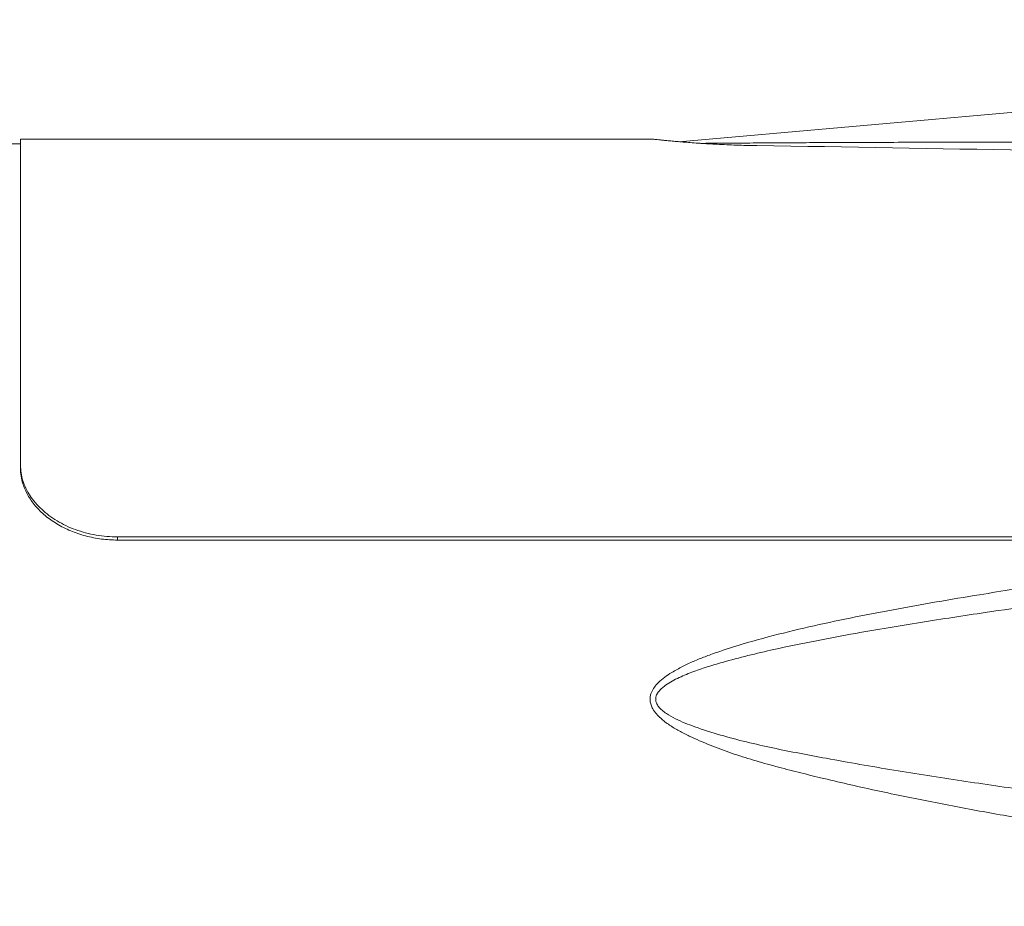
# Model space of a CAD drawing. Units: millimetres. Extents: x 0 to 210, y 0 to 297.
# Drawn here: x 76 to 88, y 122 to 133 of the extents above; entities that cross this region are included whole.
import ezdxf

# ---------------------------------------------------------------- set-up
doc = ezdxf.new("R2010")
doc.units = ezdxf.units.MM
doc.styles.add('SLDTEXTSTYLE0', font='TXT', dxfattribs={"width": 0.605})
doc.dimstyles.new('SLDDIMSTYLE0', dxfattribs={"dimtxt": 2.5, "dimasz": 3.5, "dimexe": 0, "dimexo": 0.0625, "dimtad": 1, "dimlfac": 5, "dimrnd": 1e-09, "dimzin": 12, "dimdsep": 46, "dimtxsty": 'SLDTEXTSTYLE0', "dimsah": 1, "dimcen": 0.09, "dimadec": 0, "dimazin": 3, "dimtfac": 1, "dimtofl": 0, "dimtmove": 0, "dimatfit": 3, "dimfxl": 0, "dimfrac": 2, "dimtolj": 1, "dimtzin": 12, "dimarcsym": 0})

# ---------------------------------------------------------------- blocks, each defined once
blk = doc.blocks.new('_D')
at = {"color": 7, "linetype": 'Continuous', "lineweight": 0}
for p, q in [((63.001, 155.008), (62.428, 155.008)), ((62.428, 155.008), (62.428, 151.172)), ((71.117, 155.008), (71.69, 155.008)), ((71.69, 155.008), (71.69, 151.172)), ((62.428, 151.172), (63.001, 151.172)), ((71.69, 151.172), (71.117, 151.172)), ((34.559, 138.404), (34.559, 149.369)), ((99.559, 130.904), (99.559, 149.369)), ((34.559, 147.369), (99.559, 147.369))]:
    blk.add_line(p, q, dxfattribs=at)
for points in [[(34.559, 147.369), (38.059, 146.969), (38.059, 147.769)], [(99.559, 147.369), (96.059, 147.769), (96.059, 146.969)]]:
    blk.add_solid(points, dxfattribs=at)
at = {"color": 7, "linetype": 'Continuous', "lineweight": 0, "char_height": 2.5, "attachment_point": 1, "style": 'SLDTEXTSTYLE0'}
for s, insert in [('12,8', (63.717, 154.394, 0.248)), ('325', (63.049, 150.592, 0.248))]:
    blk.add_mtext(s, dxfattribs=dict(at, insert=insert))

msp = doc.modelspace()

# ---------------------------------------------------------------- linework, layer by layer
at = {"color": 7, "linetype": 'Continuous', "lineweight": 15}
for p, q in [((95.5592, 132.2534), (83.8892, 131.2324)), ((83.5593, 131.2645), (75.7592, 131.2645)), ((75.7592, 127.2348), (75.7592, 131.2645)), ((75.7592, 131.2045), (74.7592, 131.2045)), ((75.7592, 127.1961), (75.7592, 127.2348)), ((76.9592, 126.3492), (91.3592, 126.3492)), ((76.9592, 126.3107), (91.3592, 126.3107))]:
    msp.add_line(p, q, dxfattribs=at)
at = {"color": 52, "linetype": 'Continuous', "lineweight": 0}
msp.add_line((76.9592, 126.3492), (76.9592, 126.3107), dxfattribs=at)
at = {"color": 7, "linetype": 'Continuous', "lineweight": 15}
msp.add_ellipse((74.0945, 117.5045), major_axis=(99.6366, 0), ratio=0.1381018, start_param=1.3949681, end_param=1.4625986, dxfattribs=at)
for points, knots in [([(83.5593, 131.2645), (83.5602, 131.2644), (83.562, 131.2642), (83.5782, 131.2624), (83.6042, 131.2596), (83.6404, 131.2558), (83.6863, 131.2512), (83.7423, 131.2457), (83.8078, 131.2395), (83.8816, 131.233), (83.9636, 131.2262), (84.0542, 131.2192), (84.1521, 131.2124), (84.2557, 131.2059), (84.365, 131.1999), (84.4804, 131.1945), (84.6014, 131.19), (84.726, 131.1863), (84.8112, 131.1848), (84.854, 131.184)], [0, 0, 0, 0, 0.0562842, 0.1157057, 0.1751274, 0.2327606, 0.290394, 0.3496876, 0.4089814, 0.4668639, 0.5247466, 0.5842977, 0.6438489, 0.7019504, 0.7600522, 0.8198503, 0.8796482, 0.9395978, 1, 1, 1, 1]), ([(75.7592, 127.2348), (75.7607, 127.2029), (75.7636, 127.1391), (75.7871, 127.0435), (75.824, 126.9495), (75.8758, 126.8583), (75.9411, 126.7712), (76.0191, 126.6894), (76.1091, 126.6143), (76.2097, 126.5467), (76.3196, 126.4876), (76.4378, 126.4382), (76.5625, 126.3988), (76.6921, 126.3704), (76.8249, 126.3526), (76.9144, 126.3504), (76.9592, 126.3492)], [0, 0, 0, 0, 0.0714396, 0.1431055, 0.2145431, 0.2859906, 0.357667, 0.4291145, 0.500419, 0.5719509, 0.6432558, 0.7146232, 0.7862179, 0.8575853, 0.9287924, 1, 1, 1, 1]), ([(76.9592, 126.3107), (76.9259, 126.3113), (76.8594, 126.3125), (76.7594, 126.3225), (76.6598, 126.3385), (76.5624, 126.3611), (76.4688, 126.3896), (76.3785, 126.4237), (76.2916, 126.4638), (76.2095, 126.5092), (76.1335, 126.559), (76.0632, 126.6131), (75.9987, 126.6717), (75.9411, 126.7339), (75.8914, 126.7984), (75.8491, 126.8652), (75.8142, 126.9347), (75.7848, 127.0134), (75.7635, 127.1009), (75.7606, 127.1642), (75.7592, 127.1961)], [0, 0, 0, 0, 0.0528822, 0.1057651, 0.1601836, 0.2146018, 0.2674847, 0.3203667, 0.374787, 0.4292065, 0.4820697, 0.5349331, 0.589336, 0.6437391, 0.6965328, 0.7493265, 0.8036547, 0.8579833, 0.9285489, 1, 1, 1, 1])]:
    msp.add_open_spline(points, degree=3, knots=knots, dxfattribs=at)
at = {"color": 52, "linetype": 'Continuous', "lineweight": 0}
for points, knots in [([(84.1616, 131.2119), (84.2421, 131.2125), (84.4273, 131.2139), (84.7256, 131.216), (85.0519, 131.218), (85.3809, 131.2198), (85.8781, 131.2222), (86.5447, 131.2246), (87.383, 131.2262), (88.2235, 131.2266), (89.3468, 131.2253), (90.7534, 131.2208), (92.3993, 131.211), (94.0012, 131.1978), (95.0399, 131.1864), (95.5592, 131.1808)], [0, 0, 0, 0, 0.0224108, 0.0515309, 0.0807063, 0.1099065, 0.1390641, 0.2126753, 0.2862985, 0.3599334, 0.4335603, 0.5810637, 0.728569, 0.8642844, 1, 1, 1, 1]), ([(95.5592, 121.7856), (95.0281, 121.8546), (93.9659, 121.9926), (92.5285, 122.1895), (91.2466, 122.3727), (90.1199, 122.5416), (89.1448, 122.6973), (88.3204, 122.8355), (87.6464, 122.954), (86.9744, 123.0812), (86.3052, 123.2192), (85.7691, 123.3426), (85.3632, 123.4419), (85.0862, 123.513), (84.8115, 123.5904), (84.5405, 123.6767), (84.2753, 123.7746), (84.0603, 123.8681), (83.8932, 123.9515), (83.7735, 124.0227), (83.6795, 124.094), (83.6111, 124.1619), (83.5702, 124.2178), (83.5449, 124.2729), (83.534, 124.3216), (83.5347, 124.3677), (83.5422, 124.402), (83.5577, 124.4443), (83.586, 124.493), (83.6418, 124.5563), (83.7146, 124.6175), (83.8145, 124.6837), (83.9335, 124.7494), (84.0714, 124.8135), (84.2135, 124.8705), (84.4133, 124.9429), (84.6726, 125.0261), (85.0524, 125.1313), (85.4965, 125.2395), (86.0118, 125.3497), (86.5364, 125.4519), (87.0701, 125.5473), (87.7053, 125.653), (88.4427, 125.7671), (89.2824, 125.887), (90.2812, 126.0206), (91.4394, 126.1654), (92.7573, 126.3185), (94.1306, 126.469), (95.065, 126.5649), (95.5592, 126.6156)], [0, 0, 0, 0, 0.0641441, 0.1282878, 0.1738033, 0.2193192, 0.2648333, 0.2922003, 0.3195752, 0.3469467, 0.3743098, 0.4016669, 0.4131327, 0.4246276, 0.4361199, 0.4475886, 0.4590292, 0.4704589, 0.4762201, 0.4819843, 0.4877172, 0.4910303, 0.4943342, 0.4967456, 0.4991522, 0.5011155, 0.5030799, 0.5039642, 0.5072605, 0.5105694, 0.5149949, 0.5194284, 0.5256838, 0.5319532, 0.5382348, 0.5445068, 0.5579723, 0.571441, 0.5923943, 0.6133502, 0.6351417, 0.6569352, 0.6787282, 0.7127587, 0.746791, 0.7808228, 0.8339846, 0.8871479, 0.9403107, 1, 1, 1, 1]), ([(95.5592, 126.3574), (95.0883, 126.3084), (93.9576, 126.1907), (92.1686, 125.9933), (90.4307, 125.7869), (88.9328, 125.5946), (87.8262, 125.4399), (86.8735, 125.2947), (86.1711, 125.1767), (85.5674, 125.0649), (85.1237, 124.973), (84.7436, 124.8851), (84.4688, 124.8125), (84.238, 124.7441), (84.0515, 124.6803), (83.901, 124.6167), (83.786, 124.5573), (83.7173, 124.5124), (83.6667, 124.4695), (83.6385, 124.4374), (83.6155, 124.4007), (83.604, 124.3667), (83.6043, 124.3296), (83.6115, 124.3009), (83.6239, 124.2756), (83.6461, 124.2432), (83.6822, 124.2064), (83.752, 124.1549), (83.8465, 124.1011), (83.9658, 124.0485), (84.151, 123.9799), (84.4032, 123.8989), (84.7254, 123.8138), (85.0519, 123.7406), (85.3809, 123.6756), (85.8781, 123.5826), (86.5447, 123.4654), (87.383, 123.3346), (88.2235, 123.2139), (89.3468, 123.0608), (90.7534, 122.8783), (92.3993, 122.6772), (94.0012, 122.4874), (95.0399, 122.368), (95.5592, 122.3084)], [0, 0, 0, 0, 0.0578741, 0.1389442, 0.2200136, 0.2718091, 0.3236038, 0.3566644, 0.3897239, 0.4108018, 0.4318781, 0.4452981, 0.458716, 0.4668542, 0.4749933, 0.4831132, 0.4871967, 0.4912723, 0.4935357, 0.4957927, 0.4968897, 0.499398, 0.5006547, 0.5020816, 0.5035115, 0.5045088, 0.5073828, 0.5102689, 0.5156969, 0.5211507, 0.5266034, 0.5402833, 0.5539772, 0.5676971, 0.5814287, 0.5951402, 0.6297562, 0.664378, 0.6990052, 0.7336286, 0.8029929, 0.8723581, 0.936179, 1, 1, 1, 1])]:
    msp.add_open_spline(points, degree=3, knots=knots, dxfattribs=at)

# ---------------------------------------------------------------- dimensions: what is measured, and where the dimension line sits
at = {"color": 7, "linetype": 'Continuous', "lineweight": 0}
dim = msp.add_linear_dim(base=(99.5592, 147.3695), p1=(34.5588, 138.4044), p2=(99.5592, 130.9045), dimstyle='SLDDIMSTYLE0', dxfattribs=at)
dim.commit()
dim.dimension.update_dxf_attribs({"geometry": '_D', "text_midpoint": (67.059, 147.3695), "dimtype": 160})

doc.saveas('drawing.dxf')
